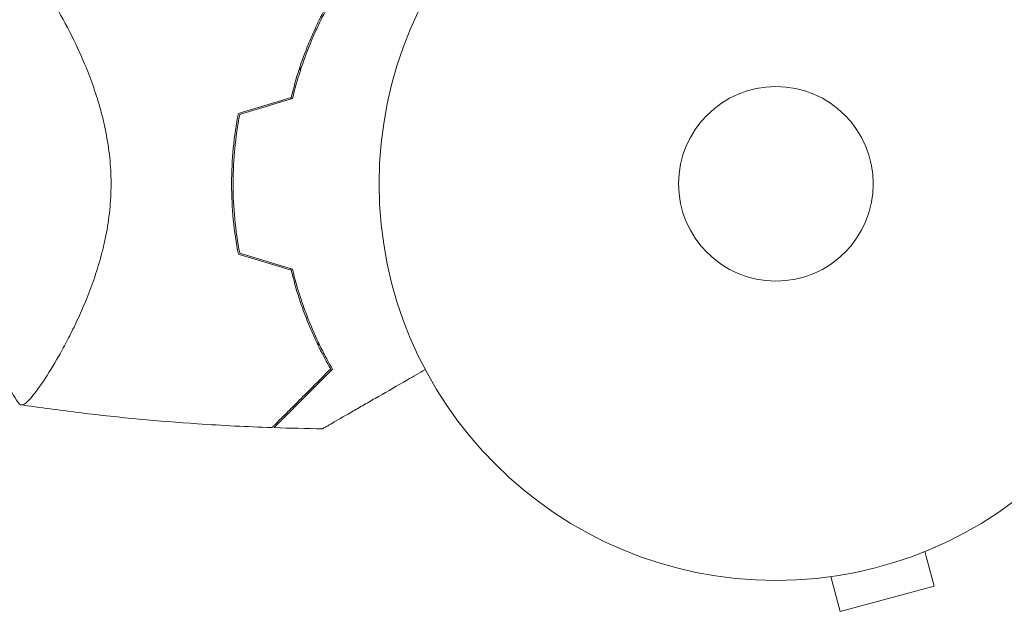
# Model space of a CAD drawing. Units: millimetres. Extents: x -5920 to 5488, y -3641 to 4436.
# Drawn here: x 711 to 843, y 465 to 544 of the extents above; entities that cross this region are included whole.
import ezdxf

# ---------------------------------------------------------------- set-up
doc = ezdxf.new("R2010")
doc.units = ezdxf.units.MM
doc.header["$LTSCALE"] = 20
doc.layers.add('2d', color=230, linetype='Continuous')

msp = doc.modelspace()

# ---------------------------------------------------------------- linework, layer by layer
at = {"layer": '2d', "lineweight": 0}
for p, q in [((715.76, 497.58), (715.75, 497.58)), ((832.09, 472.61), (833.33, 467.97)), ((833.44, 473.17), (833.49, 473.19)), ((833.49, 473.19), (833.49, 473.19)), ((818.03, 469.05), (818.08, 469.06)), ((818.03, 469.05), (818.03, 469.05)), ((819.53, 469.24), (820.78, 464.6)), ((820.78, 464.6), (833.33, 467.97))]:
    msp.add_line(p, q, dxfattribs=at)
for radius in [53, 13]:
    msp.add_circle((812.2, 521.73), radius, dxfattribs=at)
for start, end in [(166.4916, 166.7596), (193.2404, 193.5084)]:
    msp.add_arc((795.55, 521.73), 49.45, start, end, dxfattribs=at)
for points, knots in [([(711.2, 551.23), (711.2, 551.23), (711.2, 551.23), (711.2, 551.23), (711.24, 551.24), (711.33, 551.25), (711.37, 551.26), (711.44, 551.27), (711.47, 551.27), (711.52, 551.27), (711.55, 551.27), (711.71, 551.24), (711.86, 551.15), (712.13, 550.92), (712.23, 550.83), (712.44, 550.62), (712.55, 550.5), (713.14, 549.82), (713.71, 549.06), (714.66, 547.65), (714.99, 547.13), (715.52, 546.28), (715.69, 545.98), (716.06, 545.37), (716.24, 545.05), (717.18, 543.4), (717.96, 541.93), (719.11, 539.5), (719.49, 538.64), (720.06, 537.3), (720.24, 536.84), (720.61, 535.9), (720.78, 535.43), (721.3, 533.97), (721.62, 532.97), (722.07, 531.4), (722.21, 530.87), (722.47, 529.79), (722.59, 529.23), (722.92, 527.56), (723.1, 526.42), (723.28, 524.68), (723.32, 524.1), (723.37, 523.22), (723.38, 522.92), (723.4, 522.33), (723.4, 522.03), (723.4, 521.73)], [0.16840129, 0.16840129, 0.16840129, 0.16840129, 0.16868251, 0.16868251, 0.17219218, 0.17219218, 0.17394701, 0.17394701, 0.17482443, 0.17482443, 0.17570184, 0.17570184, 0.17921151, 0.17921151, 0.18096635, 0.18096635, 0.18272118, 0.18272118, 0.18974052, 0.18974052, 0.19325019, 0.19325019, 0.19500502, 0.19500502, 0.19675986, 0.19675986, 0.2037792, 0.2037792, 0.20728887, 0.20728887, 0.2090437, 0.2090437, 0.21079853, 0.21079853, 0.2143082, 0.2143082, 0.21606304, 0.21606304, 0.21781787, 0.21781787, 0.22132754, 0.22132754, 0.22308238, 0.22308238, 0.22395979, 0.22395979, 0.22483721, 0.22483721, 0.22483721, 0.22483721]), ([(747.47, 533.28), (747.78, 534.57), (748.13, 535.81), (748.9, 538.2), (749.33, 539.34), (750, 541), (750.23, 541.53), (750.71, 542.59), (750.96, 543.11), (751.7, 544.62), (752.21, 545.57), (752.73, 546.46)], [0, 0, 0, 0, 0.00414637, 0.00414637, 0.00829274, 0.00829274, 0.01036592, 0.01036592, 0.0124391, 0.0124391, 0.01658547, 0.01658547, 0.01658547, 0.01658547]), ([(747.63, 533.12), (747.95, 534.43), (748.3, 535.69), (749.09, 538.11), (749.52, 539.28), (750.2, 540.96), (750.44, 541.5), (750.92, 542.58), (751.17, 543.1), (751.93, 544.63), (752.45, 545.59), (752.98, 546.5)], [0, 0, 0, 0, 0.00420297, 0.00420297, 0.00840595, 0.00840595, 0.01050744, 0.01050744, 0.01260892, 0.01260892, 0.0168119, 0.0168119, 0.0168119, 0.0168119]), ([(740.4, 531.15), (740.11, 529.63), (739.88, 528.08), (739.58, 524.94), (739.5, 523.35), (739.5, 521.73)], [0, 0, 0, 0, 0.004778412, 0.004778412, 0.009556824, 0.009556824, 0.009556824, 0.009556824]), ([(739.7, 521.73), (739.7, 522.52), (739.72, 523.31), (739.79, 524.88), (739.85, 525.66), (740.07, 527.97), (740.29, 529.49), (740.58, 531)], [0.009393696, 0.009393696, 0.009393696, 0.009393696, 0.011738601, 0.011738601, 0.014083505, 0.014083505, 0.018773315, 0.018773315, 0.018773315, 0.018773315]), ([(723.4, 521.73), (723.4, 520.54), (723.34, 519.36), (723.1, 517.06), (722.93, 515.92), (722.6, 514.25), (722.47, 513.7), (722.21, 512.61), (722.07, 512.08), (721.63, 510.52), (721.31, 509.51), (720.62, 507.57), (720.25, 506.63), (719.51, 504.85), (719.13, 504), (718.36, 502.38), (717.97, 501.61), (717.21, 500.14), (716.83, 499.44), (715.7, 497.46), (715, 496.32), (714.04, 494.9), (713.74, 494.47), (713.18, 493.71), (712.91, 493.38), (712.21, 492.57), (711.85, 492.26), (711.56, 492.19), (711.53, 492.19), (711.48, 492.19), (711.45, 492.19), (711.38, 492.2), (711.34, 492.21), (711.24, 492.22), (711.21, 492.23), (711.2, 492.23), (711.2, 492.23), (711.2, 492.23)], [0, 0, 0, 0, 0.00351649, 0.00351649, 0.00703299, 0.00703299, 0.00879123, 0.00879123, 0.01054948, 0.01054948, 0.01406598, 0.01406598, 0.01758247, 0.01758247, 0.02109896, 0.02109896, 0.02461546, 0.02461546, 0.02813195, 0.02813195, 0.03516494, 0.03516494, 0.03868143, 0.03868143, 0.04219793, 0.04219793, 0.04923091, 0.04923091, 0.05011004, 0.05011004, 0.05098916, 0.05098916, 0.05274741, 0.05274741, 0.0562639, 0.0562639, 0.05666079, 0.05666079, 0.05666079, 0.05666079]), ([(739.5, 521.73), (739.5, 520.12), (739.58, 518.52), (739.88, 515.38), (740.11, 513.84), (740.4, 512.31)], [0.009556824, 0.009556824, 0.009556824, 0.009556824, 0.014332328, 0.014332328, 0.019107831, 0.019107831, 0.019107831, 0.019107831]), ([(740.58, 512.47), (740.29, 513.97), (740.07, 515.49), (739.77, 518.58), (739.7, 520.14), (739.7, 521.73)], [0, 0, 0, 0, 0.004696848, 0.004696848, 0.009393696, 0.009393696, 0.009393696, 0.009393696]), ([(752.98, 496.97), (752.45, 497.87), (751.94, 498.82), (750.93, 500.84), (750.45, 501.9), (749.76, 503.58), (749.54, 504.15), (749.11, 505.32), (748.9, 505.92), (748.3, 507.76), (747.95, 509.03), (747.63, 510.34)], [0, 0, 0, 0, 0.00420381, 0.00420381, 0.00840762, 0.00840762, 0.01050952, 0.01050952, 0.01261143, 0.01261143, 0.01681524, 0.01681524, 0.01681524, 0.01681524]), ([(747.47, 510.18), (747.78, 508.89), (748.13, 507.65), (748.9, 505.27), (749.33, 504.12), (750, 502.47), (750.23, 501.93), (750.71, 500.87), (750.96, 500.35), (751.7, 498.84), (752.21, 497.89), (752.73, 497)], [0, 0, 0, 0, 0.00414637, 0.00414637, 0.00829274, 0.00829274, 0.01036592, 0.01036592, 0.0124391, 0.0124391, 0.01658547, 0.01658547, 0.01658547, 0.01658547]), ([(752.73, 497), (751.88, 496.15), (751.09, 495.35), (749.61, 493.88), (748.92, 493.19), (747.99, 492.26), (747.7, 491.97), (747.14, 491.41), (746.88, 491.15), (746.17, 490.44), (745.78, 490.05), (745.36, 489.63), (745.25, 489.52), (745.08, 489.35), (745.03, 489.3), (745, 489.27), (745, 489.27), (744.99, 489.26), (744.99, 489.26), (744.98, 489.25), (744.97, 489.24), (744.95, 489.22), (744.94, 489.21), (744.92, 489.18), (744.9, 489.17), (744.89, 489.16), (744.89, 489.16), (744.89, 489.16)], [0, 0, 0, 0, 0.00498507, 0.00498507, 0.00997014, 0.00997014, 0.01246267, 0.01246267, 0.01495521, 0.01495521, 0.01994028, 0.01994028, 0.02243281, 0.02243281, 0.02492534, 0.02492534, 0.02554848, 0.02554848, 0.02617161, 0.02617161, 0.02741788, 0.02741788, 0.02991041, 0.02991041, 0.03489548, 0.03489548, 0.03928387, 0.03928387, 0.03928387, 0.03928387]), ([(745.16, 489.15), (745.16, 489.15), (745.16, 489.15), (745.16, 489.15), (745.17, 489.16), (745.19, 489.17), (745.2, 489.19), (745.23, 489.22), (745.24, 489.23), (745.26, 489.25), (745.27, 489.26), (745.29, 489.27), (745.3, 489.29), (745.37, 489.36), (745.45, 489.43), (745.65, 489.64), (745.78, 489.76), (746.23, 490.21), (746.62, 490.61), (747.32, 491.31), (747.57, 491.56), (748.11, 492.1), (748.4, 492.39), (749.31, 493.3), (749.98, 493.97), (751.41, 495.39), (752.17, 496.16), (752.98, 496.97)], [-0.01786939, -0.01786939, -0.01786939, -0.01786939, -0.01672988, -0.01672988, -0.01196282, -0.01196282, -0.00719576, -0.00719576, -0.00481223, -0.00481223, -0.00362046, -0.00362046, -0.0024287, -0.0024287, -0.00004517, -0.00004517, 0.00233836, 0.00233836, 0.00710542, 0.00710542, 0.00948895, 0.00948895, 0.01187248, 0.01187248, 0.01663954, 0.01663954, 0.02140659, 0.02140659, 0.02140659, 0.02140659]), ([(765.36, 496.92, 359.48), (764.55, 496.45, 359.48), (763.75, 495.98, 359.48), (761.62, 494.76, 359.48), (760.34, 494.02, 359.48), (758.53, 492.97, 359.48), (757.95, 492.64, 359.48), (756.83, 491.99, 359.48), (756.29, 491.68, 359.48), (754.77, 490.8, 359.48), (753.89, 490.3, 359.48), (752.87, 489.71, 359.48), (752.58, 489.54, 359.48), (752.24, 489.34, 359.48), (752.14, 489.28, 359.48), (751.98, 489.19, 359.48), (751.92, 489.16, 359.48), (751.86, 489.12, 359.48), (751.84, 489.11, 359.48), (751.82, 489.1, 359.48), (751.82, 489.1, 359.48), (751.8, 489.09, 359.48), (751.79, 489.08, 359.48), (751.75, 489.06, 359.48), (751.74, 489.05, 359.48), (751.7, 489.03, 359.48), (751.68, 489.02, 359.48), (751.66, 489.01, 359.48), (751.65, 489, 359.48), (751.65, 489, 359.48)], [0.00255866, 0.00255866, 0.00255866, 0.00255866, 0.00604686, 0.00604686, 0.01209372, 0.01209372, 0.01511716, 0.01511716, 0.01814059, 0.01814059, 0.02418745, 0.02418745, 0.02721088, 0.02721088, 0.0287226, 0.0287226, 0.03023431, 0.03023431, 0.03099017, 0.03099017, 0.03174603, 0.03174603, 0.03325774, 0.03325774, 0.03628117, 0.03628117, 0.04232804, 0.04232804, 0.04714176, 0.04714176, 0.04714176, 0.04714176]), ([(744.89, 489.16), (741.57, 489.27), (738.25, 489.44), (729.75, 490.01), (724.58, 490.5), (716.67, 491.45), (713.94, 491.82), (711.21, 492.23)], [0, 0, 0, 0, 10.001335, 10.001335, 25.652814, 25.652814, 33.969558, 33.969558, 33.969558, 33.969558])]:
    msp.add_open_spline(points, degree=3, knots=knots, dxfattribs=at)
for points in [[(748.73, 537.02), (748.66, 537.01), (748.58, 536.99), (748.51, 536.98)], [(748.8, 537.24), (748.73, 537.22), (748.65, 537.21), (748.58, 537.2)], [(748.58, 537.19), (748.65, 537.2), (748.73, 537.21), (748.8, 537.23)], [(747.47, 533.28), (745.11, 532.57), (742.75, 531.86), (740.4, 531.15)], [(740.58, 531), (742.92, 531.7), (745.28, 532.41), (747.63, 533.12)], [(740.4, 512.31), (742.75, 511.6), (745.11, 510.89), (747.47, 510.18)], [(747.63, 510.34), (745.28, 511.05), (742.92, 511.76), (740.58, 512.47)], [(751.1, 500.52), (751.05, 500.47), (750.99, 500.43), (750.94, 500.39)], [(750.94, 500.39), (750.99, 500.43), (751.05, 500.48), (751.1, 500.52)], [(751.04, 500.19), (751.09, 500.24), (751.14, 500.28), (751.19, 500.33)], [(751.86, 499), (751.78, 499.01), (751.7, 499.02), (751.62, 499.03)], [(711.2, 492.23), (710.08, 493.82), (709.08, 495.48), (708.2, 497.23)], [(751.65, 489), (749.49, 489.03), (747.32, 489.08), (745.16, 489.15)]]:
    msp.add_open_spline(points, degree=3, dxfattribs=at)

doc.saveas('drawing.dxf')
